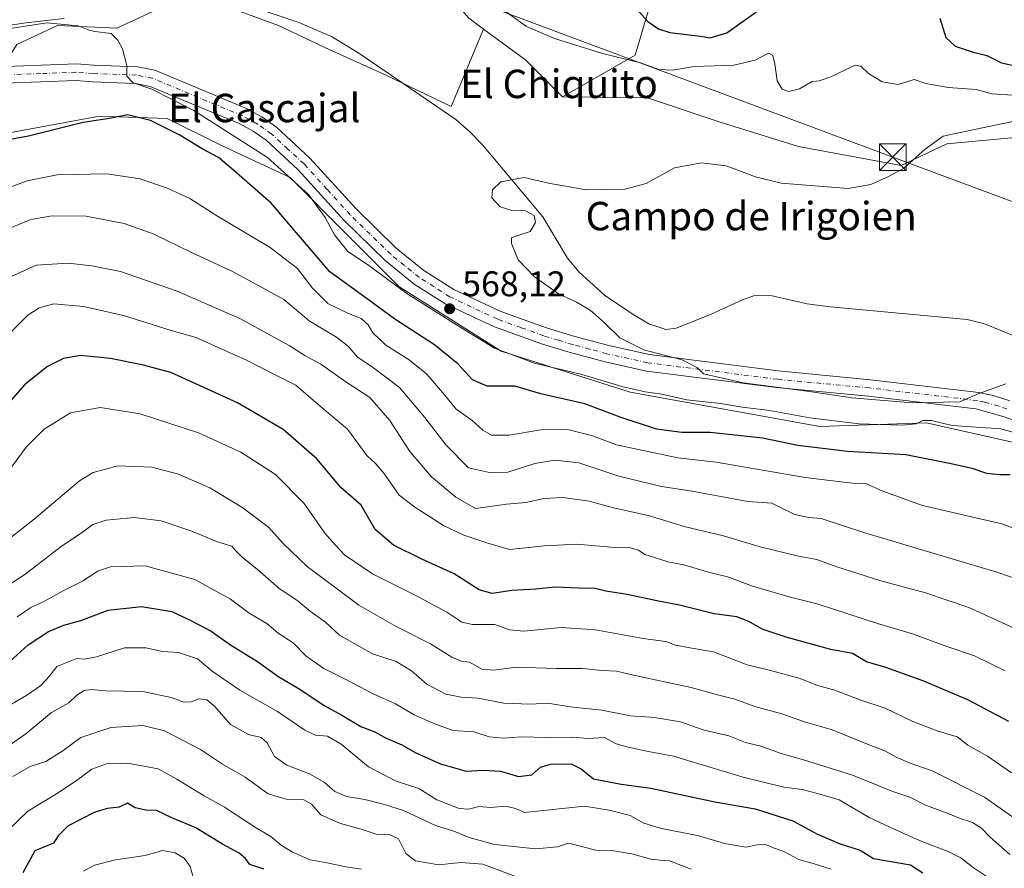
# Model space of a CAD drawing. Units: metres. Extents: x 624295 to 627749, y 4741120 to 4743496.
# Drawn here: x 625331 to 625608, y 4743106 to 4743345 of the extents above; entities that cross this region are included whole.
import ezdxf
from ezdxf.enums import TextEntityAlignment as Align

# ---------------------------------------------------------------- set-up
doc = ezdxf.new("R2010")
doc.units = ezdxf.units.M
doc.header["$MEASUREMENT"] = 0
doc.linetypes.add('DGN Style 4', pattern=[2.6384748266838614, 1.318413404963828, -0.6592067024819142, 0.001648016756204785, -0.6592067024819142])
for name, color, linetype, lineweight in [('Arbolado forestal CxS', 92, 'Continuous', 0), ('Carretera de calzada única Cxs', 7, 'Continuous', 13), ('Carretera de calzada única eje', 7, 'DGN Style 4', 0), ('Corriente natural eje oculto', 9, 'DGN Style 4', 0), ('Corriente natural lineal', 142, 'Continuous', 13), ('Cultivos herbáceos CxS', 92, 'Continuous', 0), ('Curva de nivel maestra', 30, 'Continuous', 30), ('Curva de nivel normal', 30, 'Continuous', 0), ('Huerta CxS', 92, 'Continuous', 0), ('Matorral CxS', 135, 'Continuous', 0), ('Pastizal CxS', 92, 'Continuous', 0), ('Punto de cota en terreno', 7, 'Continuous', 0), ('Rótulo de punto de cota en terreno', 7, 'Continuous', 0), ('Tendido', 6, 'Continuous', 0), ('Texto cartográfico', 7, 'Continuous', 0), ('Torre de tendido puntual', 7, 'Continuous', 0)]:
    doc.layers.add(name, color=color, linetype=linetype, lineweight=lineweight)
doc.styles.add('Style-Arial', font='txt')

# ---------------------------------------------------------------- blocks, each defined once
blk = doc.blocks.new('*U6')
at = {"layer": 'Cultivos herbáceos CxS', "color": 92, "linetype": 'Continuous', "lineweight": 0}
for points in [[(625622.4650999998, 4743223.3389, 570.188599999994), (625586.1754999999, 4743231.4703, 567.6640999999945), (625556.1957, 4743230.3957, 570.1698999999935), (625502.8513000002, 4743240.0953, 569.2161000000051), (625466.4577000003, 4743251.594699999, 569.5739999999934), (625437.7251000004, 4743269.801899999, 569.2079999999987), (625423.3595000004, 4743284.176100001, 568.6178000000073), (625407.0778999999, 4743300.467300001, 569.9977999999974), (625387.5802999996, 4743309.5725, 572.3083000000044), (625372.4785000002, 4743317.0735, 573.2458999999944), (625353.4436999997, 4743317.715700001, 573.8665000000037), (625321.8377, 4743311.9671, 574.8475999999937)], [(625330.1953999996, 4743337.922900001, 570.9018999999971), (625341.5862999996, 4743343.2379, 569.7997999999934), (625358.2922999999, 4743342.478700001, 569.3672999999981), (625369.6823000005, 4743347.794500001, 568.4839999999967), (625387.1482999995, 4743349.3123, 568.8102999999974), (625403.8539000005, 4743343.237299999, 568.1757999999973), (625418.2817000002, 4743336.403100001, 567.736699999994), (625433.4682999998, 4743329.5689, 567.1113999999943), (625452.4532000005, 4743320.455700001, 565.8080000000045), (625461.5597000001, 4743342.263499999, 568.1735999999946), (625473.4902999997, 4743333.500499999, 566.8454000000056), (625483.8059, 4743323.1503, 565.8522999999988), (625507.6608999996, 4743322.8641, 566.8849999999948), (625528.1637000004, 4743316.026699999, 566.5433000000048), (625550.1854999998, 4743309.1887, 567.1217000000033), (625579.0411, 4743303.8705, 566.0236000000004), (625591.9502999998, 4743309.9483, 565.0760000000009), (625616.2500999998, 4743312.2269, 564.0129000000015)]]:
    blk.add_polyline3d(points, dxfattribs=at)
blk = doc.blocks.new('*U7')
at = {"layer": 'Arbolado forestal CxS', "color": 92, "linetype": 'Continuous', "lineweight": 0}
blk.add_polyline3d([(625509.0107000005, 4743351.1699, 577.6407999999938), (625504.2213000003, 4743334.880100001, 571.584600000002), (625483.8059, 4743323.1503, 565.8522999999988), (625473.4902999997, 4743333.500499999, 566.8454000000056), (625461.5597000001, 4743342.263499999, 568.1735999999946), (625457.4057, 4743345.3157, 568.4688000000025)], dxfattribs=at)
blk = doc.blocks.new('*U13')
at = {"layer": 'Arbolado forestal CxS', "color": 92, "linetype": 'Continuous', "lineweight": 0}
blk.add_polyline3d([(625321.8377, 4743311.9671, 574.8475999999937), (625353.4436999997, 4743317.715700001, 573.8665000000037), (625372.4785000002, 4743317.0735, 573.2458999999944), (625387.5802999996, 4743309.5725, 572.3083000000044), (625407.0778999999, 4743300.467300001, 569.9977999999974), (625423.3595000004, 4743284.176100001, 568.6178000000073), (625437.7251000004, 4743269.801899999, 569.2079999999987), (625466.4577000003, 4743251.594699999, 569.5739999999934), (625502.8513000002, 4743240.0953, 569.2161000000051), (625556.1957, 4743230.3957, 570.1698999999935), (625586.1754999999, 4743231.4703, 567.6640999999945), (625622.4650999998, 4743223.3389, 570.188599999994)], dxfattribs=at)
blk = doc.blocks.new('5PATER')
at = {"layer": 'Huerta CxS', "linetype": 'Continuous', "lineweight": 0}
h = blk.add_hatch(color=51, dxfattribs=at)
edge = h.paths.add_edge_path()
edge.add_ellipse((0, 0), major_axis=(-0.1095731443231308, -0.1110710700762829), ratio=0.9994222409660322, start_angle=0, end_angle=360)
blk = doc.blocks.new('5TTEND')
at = {"layer": 'Corriente natural eje oculto', "color": 7, "linetype": 'Continuous', "lineweight": 0}
for p, q in [((-0.375, 0.3754), (0.375, -0.3746)), ((0.3720000000000001, 0.3784000000000001), (-0.3720000000000001, -0.3776))]:
    blk.add_line(p, q, dxfattribs=at)
at = {"layer": 'Corriente natural eje oculto', "color": 7, "linetype": 'Continuous', "lineweight": 0, "flags": 128}
blk.add_lwpolyline([(-0.375, -0.3746), (0.375, -0.3746), (0.375, 0.3754), (-0.375, 0.3754), (-0.3720000000000001, -0.3776)], dxfattribs=at)

msp = doc.modelspace()

# ---------------------------------------------------------------- linework, layer by layer
at = {"layer": 'Arbolado forestal CxS', "color": 92, "linetype": 'Continuous', "lineweight": 0, "extrusion": (0.1504859137727445, 0.05527405354275977, 0.9870657367981802), "elevation": 356867.733278628, "flags": 128}
msp.add_lwpolyline([(4236846.282988171, -2193690.34037687), (4236833.943856409, -2193698.625262383), (4236820.671669852, -2193704.819901596)], dxfattribs=at)
at = {"layer": 'Arbolado forestal CxS', "color": 92, "linetype": 'Continuous', "lineweight": 0}
for points in [[(625331.7028000001, 4743452.6227, 590.391499999998), (625336.2729000002, 4743441.1965, 588.6889999999985), (625332.9001000002, 4743411.437700001, 579.9900000000052), (625346.3090000004, 4743405.6875, 577.0011999999988), (625357.8015999999, 4743394.1885, 575.3301000000065), (625373.1250999998, 4743378.8563, 574.3812000000034), (625397.0686999997, 4743368.315300001, 572.5497999999934), (625428.6744999997, 4743365.4397, 570.2179000000033), (625445.9130999995, 4743358.731699999, 569.587400000004), (625457.4057, 4743345.3157, 568.4688000000025), (625461.5597000001, 4743342.263499999, 568.1735999999946)], [(625614.8170999996, 4743434.6533, 593.7020000000048), (625606.2537000002, 4743445.849500001, 591.7256999999954), (625594.0186999999, 4743451.862500001, 590.5252000000038), (625581.8016999997, 4743446.036699999, 590.4072000000015), (625572.2235000003, 4743436.4549, 589.8239999999934), (625556.4773000004, 4743430.496099999, 595.6312999999936), (625551.1527000006, 4743399.0825, 589.8326999999991), (625540.4247000003, 4743366.5295, 581.4472999999998), (625530.0809000004, 4743364.585700001, 584.0540000000037), (625519.5459000003, 4743368.4189, 587.3678999999975), (625509.9676999999, 4743361.711100001, 583.2692999999999), (625509.0107000005, 4743351.1699, 577.6407999999938), (625504.2213000003, 4743334.880100001, 571.584600000002), (625483.8059, 4743323.1503, 565.8522999999988)], [(625696.0286999998, 4743205.050100001, 565.5372999999963), (625684.8236999996, 4743206.554300001, 565.8674000000028), (625650.6926999995, 4743213.321699999, 569.3699000000051), (625622.4650999998, 4743223.3389, 570.188599999994), (625586.1754999999, 4743231.4703, 567.6640999999945), (625556.1957, 4743230.3957, 570.1698999999935), (625502.8513000002, 4743240.0953, 569.2161000000051), (625466.4577000003, 4743251.594699999, 569.5739999999934), (625437.7251000004, 4743269.801899999, 569.2079999999987), (625423.3595000004, 4743284.176100001, 568.6178000000073), (625407.0778999999, 4743300.467300001, 569.9977999999974), (625387.5802999996, 4743309.5725, 572.3083000000044), (625372.4785000002, 4743317.0735, 573.2458999999944), (625353.4436999997, 4743317.715700001, 573.8665000000037), (625321.8377, 4743311.9671, 574.8475999999937)]]:
    msp.add_polyline3d(points, dxfattribs=at)
at = {"layer": 'Carretera de calzada única Cxs', "color": 7, "linetype": 'Continuous', "lineweight": 13}
for points in [[(625327.0601000005, 4743331.710100001, 572.3559999999999), (625346.9600999998, 4743332.460100001, 570.6790000000037), (625351.7801000001, 4743332.0801, 570.5399999999936), (625364.1601, 4743331.630100001, 569.7621999999974), (625369.0701000001, 4743330.6601, 569.5550999999978), (625394.8300999999, 4743319.920100001, 567.9339000000036), (625399.1801000005, 4743317.520099999, 567.7765000000073), (625403.2701000003, 4743314.640100001, 567.8310000000056), (625412.6801000005, 4743305.970100001, 567.3236999999936), (625425.7001, 4743291.6501, 566.9315999999963), (625436.9801000003, 4743280.640100001, 567.3197999999975), (625444.7401000002, 4743274.3201, 567.6606999999931), (625453.2200999996, 4743268.960100001, 566.8754999999946), (625466.4200999998, 4743262.780099999, 567.652900000001), (625479.2901, 4743258.170100001, 566.671199999997), (625487.2001, 4743255.770099999, 566.3065999999963), (625496.8501000004, 4743253.190099999, 566.9094999999943), (625508.1801000005, 4743250.670100001, 569.9480999999942), (625544.5000999998, 4743246.050100001, 564.5436999999947), (625570.4301000005, 4743243.600099999, 564.866399999999), (625600.9101, 4743240.040100001, 569.3861999999936), (625604.9600999998, 4743239.1501, 569.7173999999941), (625609.6300999997, 4743237.620100001, 569.1860000000015)], [(625327.0601000005, 4743331.710100001, 572.3559999999999), (625346.9600999998, 4743332.460100001, 570.6790000000037), (625351.7801000001, 4743332.0801, 570.5399999999936), (625364.1601, 4743331.630100001, 569.7621999999974), (625369.0701000001, 4743330.6601, 569.5550999999978), (625394.8300999999, 4743319.920100001, 567.9339000000036), (625399.1801000005, 4743317.520099999, 567.7765000000073), (625403.2701000003, 4743314.640100001, 567.8310000000056), (625412.6801000005, 4743305.970100001, 567.3236999999936), (625425.7001, 4743291.6501, 566.9315999999963), (625436.9801000003, 4743280.640100001, 567.3197999999975), (625444.7401000002, 4743274.3201, 567.6606999999931), (625453.2200999996, 4743268.960100001, 566.8754999999946), (625466.4200999998, 4743262.780099999, 567.652900000001), (625479.2901, 4743258.170100001, 566.671199999997), (625487.2001, 4743255.770099999, 566.3065999999963), (625496.8501000004, 4743253.190099999, 566.9094999999943), (625508.1801000005, 4743250.670100001, 569.9480999999942), (625544.5000999998, 4743246.050100001, 564.5436999999947), (625570.4301000005, 4743243.600099999, 564.866399999999), (625600.9101, 4743240.040100001, 569.3861999999936), (625604.9600999998, 4743239.1501, 569.7173999999941), (625609.6300999997, 4743237.620100001, 569.1860000000015)], [(625614.3800999997, 4743230.920100001, 569.219299999997), (625608.1001000004, 4743233.1801, 568.9437000000034), (625600.1300999997, 4743235.4001, 572.639599999995), (625569.9301000005, 4743238.9301, 571.3913999999932), (625543.9801000003, 4743241.380100001, 567.5546000000032), (625507.3701, 4743246.040100001, 570.0837999999932), (625495.7301000003, 4743248.630100001, 571.828999999998), (625485.9101, 4743251.2601, 570.4472999999998), (625477.8201000001, 4743253.710100001, 572.479800000001), (625464.6300999997, 4743258.4301, 574.4269000000058), (625450.9600999998, 4743264.8301, 572.2912999999971), (625442.0000999998, 4743270.5001, 573.0182000000059), (625433.8501000004, 4743277.130100001, 570.5861000000004), (625422.3201000001, 4743288.390100001, 568.1067000000039), (625409.3400999998, 4743302.6601, 568.5573000000004), (625400.3201000001, 4743310.9801, 570.1361000000034), (625396.6801000005, 4743313.530099999, 569.2522999999928), (625392.7801000001, 4743315.6801, 569.357600000003), (625367.7001, 4743326.140100001, 571.2871000000014), (625363.6101000002, 4743326.950099999, 570.679999999993), (625351.5100999996, 4743327.390100001, 572.216499999995), (625346.8601000002, 4743327.7601, 571.3279999999941), (625326.8201000001, 4743327.0001, 572.6347999999998)], [(625614.3800999997, 4743230.920100001, 569.219299999997), (625608.1001000004, 4743233.1801, 568.9437000000034), (625600.1300999997, 4743235.4001, 572.639599999995), (625569.9301000005, 4743238.9301, 571.3913999999932), (625543.9801000003, 4743241.380100001, 567.5546000000032), (625507.3701, 4743246.040100001, 570.0837999999932), (625495.7301000003, 4743248.630100001, 571.828999999998), (625485.9101, 4743251.2601, 570.4472999999998), (625477.8201000001, 4743253.710100001, 572.479800000001), (625464.6300999997, 4743258.4301, 574.4269000000058), (625450.9600999998, 4743264.8301, 572.2912999999971), (625442.0000999998, 4743270.5001, 573.0182000000059), (625433.8501000004, 4743277.130100001, 570.5861000000004), (625422.3201000001, 4743288.390100001, 568.1067000000039), (625409.3400999998, 4743302.6601, 568.5573000000004), (625400.3201000001, 4743310.9801, 570.1361000000034), (625396.6801000005, 4743313.530099999, 569.2522999999928), (625392.7801000001, 4743315.6801, 569.357600000003), (625367.7001, 4743326.140100001, 571.2871000000014), (625363.6101000002, 4743326.950099999, 570.679999999993), (625351.5100999996, 4743327.390100001, 572.216499999995), (625346.8601000002, 4743327.7601, 571.3279999999941), (625326.8201000001, 4743327.0001, 572.6347999999998)]]:
    msp.add_polyline3d(points, dxfattribs=at)
at = {"layer": 'Carretera de calzada única eje', "color": 7, "linetype": 'DGN Style 4', "lineweight": 0}
msp.add_polyline3d([(625608.8651000002, 4743235.4001, 568.6058000000048), (625606.5301000001, 4743236.165100001, 568.3931000000011), (625602.5450999998, 4743237.2751, 569.6340999999958), (625600.5201000003, 4743237.720100001, 570.0017999999982), (625570.1801000005, 4743241.265100001, 567.4712000000001), (625544.2401000002, 4743243.715100001, 565.5847999999969), (625507.7751000002, 4743248.3551, 568.7222999999941), (625496.2901, 4743250.9101, 568.8283999999985), (625491.3800999997, 4743252.225099999, 568.7477999999974), (625486.5551000005, 4743253.515100001, 567.709400000007), (625482.6001000004, 4743254.715100001, 568.0216999999975), (625478.5551000005, 4743255.940099999, 569.0749000000069), (625472.1201, 4743258.245100001, 567.5344999999943), (625465.5251000002, 4743260.6051, 570.8747000000003), (625452.0900999998, 4743266.895099999, 568.5334000000003), (625447.6101000002, 4743269.7301, 569.8264000000054), (625443.3701, 4743272.4101, 569.1634000000049), (625439.2950999998, 4743275.725099999, 569.2930999999953), (625435.4151, 4743278.8851, 568.6912000000011), (625429.6501000002, 4743284.515100001, 568.5587999999989), (625424.0100999996, 4743290.020099999, 567.3782999999967), (625417.5201000003, 4743297.155099999, 567.3022000000057), (625411.0100999996, 4743304.315099999, 567.7611000000034), (625406.5000999998, 4743308.475099999, 568.1281000000017), (625401.7950999998, 4743312.8101, 568.1701999999932), (625399.7500999998, 4743314.2501, 568.3500000000058), (625397.9301000005, 4743315.5251, 568.3117000000057), (625393.8051000005, 4743317.800100001, 567.9812999999995), (625368.3850999996, 4743328.4001, 569.8151000000071), (625363.8850999996, 4743329.290100001, 570.0409000000072), (625351.6451000003, 4743329.735099999, 571.3579000000027), (625346.9101, 4743330.110099999, 571.0051999999996), (625336.9600999998, 4743329.735099999, 571.5265000000073), (625326.9401000004, 4743329.3551, 572.452900000004)], dxfattribs=at)
at = {"layer": 'Corriente natural lineal', "color": 142, "linetype": 'Continuous', "lineweight": 13}
for points in [[(625397.0500999996, 4743348.300100001, 568.290599999993), (625409.5500999996, 4743344.0701, 568.292300000001), (625418.7301000003, 4743340.170100001, 567.8274999999994), (625426.4401000004, 4743335.4801, 567.3537999999971), (625453.7001, 4743316.8101, 565.579899999997), (625457.5000999998, 4743313.5701, 565.4784999999974), (625461.2301000003, 4743309.700099999, 565.3457000000053), (625478.2301000003, 4743289.460100001, 564.7275999999983), (625485.1700999998, 4743277.780099999, 564.2719999999972), (625488.3601000002, 4743273.950099999, 564.2641000000004), (625495.6201, 4743267.4101, 564.1068999999989), (625503.4200999998, 4743262.1601, 563.6597000000038), (625508.1101000002, 4743259.360099999, 563.3631000000023), (625512.8300999999, 4743257.7601, 562.8715999999986), (625515.7600999996, 4743258.0801, 562.7673000000068), (625525.4600999998, 4743261.950099999, 562.7449000000051), (625534.5701000001, 4743266.210100001, 562.6518000000069), (625537.8800999997, 4743267.3201, 562.5868000000046), (625542.8000999996, 4743267.1801, 562.5915999999997), (625552.6401000004, 4743264.960100001, 562.258600000001), (625559.1300999997, 4743264.0801, 562.1156999999948), (625597.6201, 4743260.5601, 560.678700000004), (625602.5000999998, 4743259.350099999, 560.547900000005), (625611.7801000001, 4743255.5801, 560.4398999999976)], [(625322.1300999997, 4743342.4001, 570.2906999999977), (625332.7200999996, 4743344.0001, 569.7936000000045), (625343.5201000003, 4743345.200099999, 569.4897000000057)]]:
    msp.add_polyline3d(points, dxfattribs=at)
at = {"layer": 'Cultivos herbáceos CxS', "color": 92, "linetype": 'Continuous', "lineweight": 0, "extrusion": (0.1504859137727445, 0.05527405354275977, 0.9870657367981802), "elevation": 356867.733278628, "flags": 128}
msp.add_lwpolyline([(4236846.282988171, -2193690.34037687), (4236833.943856409, -2193698.625262383), (4236820.671669852, -2193704.819901596)], dxfattribs=at)
at = {"layer": 'Cultivos herbáceos CxS', "color": 92, "linetype": 'Continuous', "lineweight": 0}
for points in [[(625461.5597000001, 4743342.263499999, 568.1735999999946), (625452.4532000005, 4743320.455700001, 565.8080000000045), (625433.4682999998, 4743329.5689, 567.1113999999943), (625418.2817000002, 4743336.403100001, 567.736699999994), (625403.8539000005, 4743343.237299999, 568.1757999999973), (625387.1482999995, 4743349.3123, 568.8102999999974), (625369.6823000005, 4743347.794500001, 568.4839999999967), (625358.2922999999, 4743342.478700001, 569.3672999999981), (625341.5862999996, 4743343.2379, 569.7997999999934), (625330.1953999996, 4743337.922900001, 570.9018999999971), (625322.6010999996, 4743325.7731, 572.9973999999929), (625321.8377, 4743311.9671, 574.8475999999937)], [(625483.8059, 4743323.1503, 565.8522999999988), (625507.6608999996, 4743322.8641, 566.8849999999948), (625528.1637000004, 4743316.026699999, 566.5433000000048), (625550.1854999998, 4743309.1887, 567.1217000000033), (625579.0411, 4743303.8705, 566.0236000000004), (625591.9502999998, 4743309.9483, 565.0760000000009), (625616.2500999998, 4743312.2269, 564.0129000000015), (625641.3097000001, 4743303.869700001, 562.8904999999941), (625676.9994999999, 4743291.714299999, 560.9609999999957), (625709.6523000002, 4743274.999700001, 557.4618999999948), (625725.4599000001, 4743259.174500001, 556.1561999999976), (625752.2779000001, 4743252.4661, 554.107600000003)], [(625696.0286999998, 4743205.050100001, 565.5372999999963), (625684.8236999996, 4743206.554300001, 565.8674000000028), (625650.6926999995, 4743213.321699999, 569.3699000000051), (625622.4650999998, 4743223.3389, 570.188599999994), (625586.1754999999, 4743231.4703, 567.6640999999945), (625556.1957, 4743230.3957, 570.1698999999935), (625502.8513000002, 4743240.0953, 569.2161000000051), (625466.4577000003, 4743251.594699999, 569.5739999999934), (625437.7251000004, 4743269.801899999, 569.2079999999987), (625423.3595000004, 4743284.176100001, 568.6178000000073), (625407.0778999999, 4743300.467300001, 569.9977999999974), (625387.5802999996, 4743309.5725, 572.3083000000044), (625372.4785000002, 4743317.0735, 573.2458999999944), (625353.4436999997, 4743317.715700001, 573.8665000000037), (625321.8377, 4743311.9671, 574.8475999999937)]]:
    msp.add_polyline3d(points, dxfattribs=at)
at = {"layer": 'Curva de nivel maestra', "color": 30, "linetype": 'Continuous', "lineweight": 30, "flags": 128}
for points, elevation in [([(625505.2599999999, 4743347.190099999), (625507.8300000001, 4743344.350099999), (625510.7599999999, 4743342.290100001), (625513.9699999997, 4743341.3201), (625522.5800000001, 4743340.270099999), (625525.3200000003, 4743339.8101), (625530.0499999998, 4743341.210100001), (625538.8799999999, 4743347.5101)], 575), ([(625589.9299999997, 4743345.3201), (625591.6200000001, 4743339.9001), (625594.29, 4743337.4301), (625599.0300000003, 4743335.890100001), (625603.2100000001, 4743334.8101), (625607.3099999997, 4743332.720100001), (625614.2100000001, 4743331.280099999)], 575), ([(625609.7699999996, 4743216.790100001), (625606.7999999998, 4743216.800100001), (625603.2400000002, 4743217.1601), (625599.0499999998, 4743218.620100001), (625592.6699999999, 4743220.0001), (625580.3700000001, 4743222.420100001), (625563.9600000001, 4743223.420100001), (625550.0099999999, 4743225.110099999), (625540.0899999999, 4743227.170100001), (625525.3600000005, 4743228.7501), (625517.3899999997, 4743228.780099999), (625510.25, 4743229.710100001), (625500.0300000003, 4743233.090100001), (625490.0700000003, 4743236.8101), (625477.6699999999, 4743239.600099999), (625470.3799999999, 4743241.7401), (625462.5199999996, 4743241.790100001), (625458.3899999997, 4743243.5701), (625454.2800000003, 4743248.0701), (625447.7599999999, 4743253.450099999), (625436.5599999997, 4743260.610099999), (625428.8200000003, 4743266.390100001), (625418.29, 4743273.9801), (625401.79, 4743293.3101), (625391.2699999996, 4743302.5001), (625386.9100000003, 4743306.100099999), (625382.3399999999, 4743308.5801), (625376.0199999996, 4743312.390100001), (625367.7800000003, 4743316.520099999), (625361.3700000001, 4743318.0801), (625356.8099999997, 4743317.170100001), (625348.8700000001, 4743315.960100001), (625333.5, 4743312.130100001), (625325.2000000002, 4743310.620100001)], 575), ([(625609.3700000001, 4743147.390100001), (625597.8099999997, 4743153.4901), (625585.4299999997, 4743158.770099999), (625574.7599999999, 4743162.5801), (625569.3399999999, 4743164.2501), (625565.3799999999, 4743166.520099999), (625559.3099999997, 4743167.710100001), (625547.0099999999, 4743171.030099999), (625539.9699999997, 4743173.4101), (625536.2400000002, 4743175.600099999), (625532.8200000003, 4743176.840100001), (625526.4500000002, 4743177.7601), (625516.6600000003, 4743180.1601), (625510.2800000003, 4743181.3301), (625501.9500000002, 4743183.140100001), (625495.9600000001, 4743184.0801), (625492.9199999999, 4743184.840100001), (625488.4800000006, 4743184.960100001), (625481.8200000003, 4743185.2601), (625476.2300000006, 4743184.610099999), (625469.5199999996, 4743184.2401), (625463.9600000001, 4743183.460100001), (625460.3300000001, 4743184.5101), (625453.25, 4743188.9301), (625444.1900000004, 4743193.0701), (625436.1699999999, 4743197.0801), (625431.0700000003, 4743201.4301), (625427.0899999999, 4743208.3201), (625421.3399999999, 4743213.290100001), (625414.6200000001, 4743221.350099999), (625405.1799999997, 4743229.610099999), (625392.2599999999, 4743237.110099999), (625373.5499999998, 4743245.590100001), (625365.8600000005, 4743247.640100001), (625356.5300000003, 4743249.520099999), (625348.0999999996, 4743250.360099999), (625343.29, 4743249.590100001), (625338.8600000005, 4743247.350099999), (625332.3200000003, 4743242.120100001), (625324.8300000001, 4743233.6501)], 600), ([(625328.2300000006, 4743164.280099999), (625333.4199999999, 4743169.020099999), (625339.0700000003, 4743172.770099999), (625343.3799999999, 4743174.550100001), (625348.1900000004, 4743175.8301), (625355.9000000004, 4743178.790100001), (625365.2599999999, 4743179.7601), (625373.7699999996, 4743178.3301), (625378.9299999997, 4743175.950099999), (625384.8499999996, 4743172.880100001), (625390.3399999999, 4743169.030099999), (625397.9100000003, 4743164.270099999), (625403.9500000002, 4743159.970100001), (625409.8099999997, 4743156.530099999), (625416.6399999997, 4743151.920100001), (625421.6200000001, 4743149.2401), (625426.9600000001, 4743146.020099999), (625430.9600000001, 4743144.5101), (625433.9400000004, 4743142.840100001), (625438.54, 4743140.880100001), (625442.3099999997, 4743138.670100001), (625449.4699999997, 4743135.4901), (625456.6399999997, 4743133.4901), (625461.4299999997, 4743133.7601), (625466.2999999998, 4743133.4801), (625471.4199999999, 4743131.940099999), (625475.1100000005, 4743132.4001), (625477.5999999996, 4743134.5701), (625480.3700000001, 4743135.450099999), (625486.2199999997, 4743135.470100001), (625488.9800000006, 4743134.120100001), (625492.5199999996, 4743131.3101), (625500.2800000003, 4743129.8201), (625508.6200000001, 4743128.6801), (625526.6200000001, 4743124.780099999), (625538.0300000003, 4743122.840100001), (625548.5700000003, 4743119.440099999), (625555.3200000003, 4743115.770099999), (625561.6500000004, 4743113.0601), (625567.5700000003, 4743111.2501), (625571.29, 4743108.880100001), (625581.7000000002, 4743107.0601), (625585.1500000004, 4743104.840100001)], 624.9999999999999), ([(625399.7400000002, 4743105.870100001), (625395.7999999998, 4743107.210100001), (625394.5199999996, 4743108.840100001), (625392.7400000002, 4743110.380100001), (625388.04, 4743112.940099999), (625380.5800000001, 4743117.4901), (625373.8099999997, 4743120.350099999), (625369.5, 4743122.340100001), (625366.4600000001, 4743122.440099999), (625363.5, 4743123.090100001), (625361.29, 4743124.4101), (625358.9600000001, 4743123.360099999), (625355.6200000001, 4743122.950099999), (625351.9600000001, 4743121.770099999), (625344.6600000003, 4743118.090100001), (625341.7999999998, 4743115.2401), (625340.4699999997, 4743113.1501), (625335.29, 4743111.0601), (625331.9000000004, 4743104.860099999)], 650)]:
    msp.add_lwpolyline(points, dxfattribs=dict(at, elevation=elevation))
at = {"layer": 'Curva de nivel normal', "color": 30, "linetype": 'Continuous', "lineweight": 0, "flags": 128}
for points, elevation in [([(625467.8899999997, 4743347.1501), (625473.6200000001, 4743343.0001), (625481.5599999997, 4743339.5601), (625494.7400000002, 4743335.4801), (625505.75, 4743332.780099999), (625510.8700000001, 4743330.9001), (625514.8499999996, 4743330.710100001), (625520.8600000005, 4743331.700099999), (625531.9600000001, 4743332.140100001), (625537.9699999997, 4743333.550100001), (625541.7599999999, 4743335.450099999), (625543.0099999999, 4743334.800100001), (625543.5, 4743332.4801), (625544.2000000002, 4743327.6801), (625545.5599999997, 4743325.360099999), (625547.5, 4743324.6501), (625550.5, 4743325.420100001), (625554, 4743327.520099999), (625556.0199999996, 4743327.700099999), (625559.29, 4743328.790100001), (625566.1600000003, 4743332.0601), (625567.7599999999, 4743331.8201), (625569.9199999999, 4743329.7401), (625573.7000000002, 4743327.390100001), (625578.2800000003, 4743326.640100001), (625582.7800000003, 4743328.110099999), (625586.0599999997, 4743326.9801), (625592.3600000005, 4743325.800100001), (625600.2100000001, 4743325.300100001), (625604.5599999997, 4743324.040100001), (625610.54, 4743323.6801)], 570), ([(625621.9600000001, 4743225.670100001), (625607.1500000004, 4743229.790100001), (625593.4100000003, 4743230.700099999), (625587.6699999999, 4743232.1601), (625585.2199999997, 4743232.1501), (625583.29, 4743231.1501), (625579.2800000003, 4743230.800100001), (625567.1900000004, 4743231.170100001), (625553.4100000003, 4743232.8201), (625542.0199999996, 4743234.9101), (625534.4199999999, 4743235.840100001), (625528.2000000002, 4743236.940099999), (625518.7800000003, 4743237.960100001), (625511.75, 4743239.5101), (625507, 4743240.140100001), (625500.5099999999, 4743241.700099999), (625489.1799999997, 4743245.050100001), (625475.8499999996, 4743248.280099999), (625464.6299999999, 4743252.5001), (625453.8899999997, 4743259.040100001), (625439.9400000004, 4743267.840100001), (625428.8399999999, 4743275.9901), (625423.3700000001, 4743279.6501), (625419.6299999999, 4743284.350099999), (625416.9400000004, 4743289.220100001), (625412.3099999997, 4743295.6801), (625400.75, 4743306.1601), (625379.9900000002, 4743319.390100001), (625368.1399999997, 4743325.380100001), (625362.9500000002, 4743327.1501), (625361.1799999997, 4743329.040100001), (625361.1900000004, 4743331.970100001), (625359.9199999999, 4743336.7401), (625358.5999999996, 4743339.140100001), (625356.7800000003, 4743341.030099999), (625352.1799999997, 4743341.620100001), (625350.2400000002, 4743342.0701), (625347.4400000004, 4743343.170100001), (625338.6200000001, 4743344.040100001), (625333.1900000004, 4743343.210100001), (625328.8899999997, 4743342.540100001)], 570), ([(625608.5199999996, 4743242.440099999), (625600.7599999999, 4743239.5801), (625595.6399999997, 4743237.3301), (625582.2000000002, 4743237.0601), (625565.2400000002, 4743238.540100001), (625552.6200000001, 4743240.380100001), (625534.6200000001, 4743242.7401), (625527.2100000001, 4743244.380100001), (625523.4299999997, 4743245.2501), (625521.75, 4743246.9801), (625517.4299999997, 4743249.1601), (625506.6799999997, 4743252.040100001), (625499.8600000005, 4743255.350099999), (625495.4000000004, 4743259.800100001), (625491.5999999996, 4743263.1501), (625487.7300000006, 4743265.440099999), (625482.5999999996, 4743267.7501), (625475.7699999996, 4743272.6501), (625471.3200000003, 4743277.280099999), (625469.4199999999, 4743281.9301), (625469.4199999999, 4743283.5001), (625470.9600000001, 4743284.0801), (625474.6299999999, 4743285.3201), (625476.1299999999, 4743287.8201), (625475.7599999999, 4743289.780099999), (625473.3799999999, 4743291.0701), (625469.5, 4743291.190099999), (625466.1799999997, 4743292.200099999), (625463.8700000001, 4743294.780099999), (625464.0499999998, 4743297.050100001), (625466.4000000004, 4743299.300100001), (625472.9400000004, 4743300.520099999), (625479.8700000001, 4743298.9301), (625490.4699999997, 4743297.0101), (625501.3099999997, 4743297.1801), (625507.29, 4743298.850099999), (625515.2599999999, 4743303.2401), (625522.8700000001, 4743304.5801), (625529.8200000003, 4743303.7301), (625538.0999999996, 4743300.6801), (625545.3099999997, 4743298.9101), (625564.1900000004, 4743297.370100001), (625570.54, 4743298.520099999), (625575.1900000004, 4743300.630100001), (625579.7699999996, 4743303.050100001), (625585.8200000003, 4743308.460100001), (625590.9199999999, 4743312.120100001), (625597.9100000003, 4743313.640100001), (625612.29, 4743316.590100001)], 565), ([(625623.8899999997, 4743196.840100001), (625607.3899999997, 4743203.0801), (625585.1299999999, 4743208.2401), (625573.9000000004, 4743212.2601), (625569.3700000001, 4743214.2601), (625565.3099999997, 4743214.5001), (625552.0999999996, 4743216.120100001), (625527.04, 4743220.4101), (625516.2100000001, 4743221.6501), (625498.9199999999, 4743225.290100001), (625492.1799999997, 4743227.790100001), (625485.2599999999, 4743229.620100001), (625477.6299999999, 4743229.4801), (625468.7800000003, 4743227.950099999), (625463.75, 4743228.0001), (625461.3399999999, 4743229.360099999), (625458.2400000002, 4743232.2401), (625453.8300000001, 4743235.2601), (625450.54, 4743239.380100001), (625445.5999999996, 4743245.130100001), (625440.6200000001, 4743249.170100001), (625434.0700000003, 4743253.350099999), (625430.4199999999, 4743256.7401), (625429.0499999998, 4743258.9901), (625427.1299999999, 4743260.8201), (625423.4900000002, 4743262.1801), (625417.7400000002, 4743265.0801), (625413.4000000004, 4743269.3301), (625409.2000000002, 4743274.860099999), (625401.4800000006, 4743280.840100001), (625386.1699999999, 4743289.860099999), (625378.8600000005, 4743294.620100001), (625372.8200000003, 4743297.440099999), (625364.8799999999, 4743300.120100001), (625355.5199999996, 4743301.530099999), (625341.4900000002, 4743301.2601), (625333.0999999996, 4743299.520099999), (625312.9400000004, 4743292.020099999)], 580), ([(625613.9900000002, 4743186.7401), (625605.9800000006, 4743189.4001), (625568.8700000001, 4743200.4901), (625556.5899999999, 4743204.530099999), (625553.1299999999, 4743204.8201), (625549.1200000001, 4743205.630100001), (625544.9400000004, 4743207.720100001), (625542.6900000004, 4743208.860099999), (625535.9000000004, 4743209.300100001), (625520.2400000002, 4743212.2601), (625511.6299999999, 4743213.530099999), (625499.6200000001, 4743216.460100001), (625488.3200000003, 4743220.1801), (625481.6500000004, 4743221.0001), (625476.0199999996, 4743220.040100001), (625468.3499999996, 4743217.540100001), (625463.1799999997, 4743217.470100001), (625457.29, 4743218.8201), (625450.9199999999, 4743225.3101), (625445.0599999997, 4743232.920100001), (625437.8799999999, 4743241.4001), (625430.2100000001, 4743247.2501), (625426.0999999996, 4743249.960100001), (625423.5599999997, 4743252.920100001), (625420.1699999999, 4743255.530099999), (625412.4699999997, 4743260.1801), (625405.3600000005, 4743266.1501), (625399.0700000003, 4743269.630100001), (625390.6600000003, 4743274.090100001), (625379.3499999996, 4743279.4001), (625368.5199999996, 4743284.6801), (625360.3499999996, 4743287.590100001), (625349.6200000001, 4743289.640100001), (625340.1699999999, 4743289.720100001), (625334.1500000004, 4743288.640100001), (625327.7599999999, 4743286.090100001)], 585), ([(625326.9600000001, 4743271.890100001), (625335.6200000001, 4743275.780099999), (625344.6200000001, 4743276.4301), (625351.2999999998, 4743275.620100001), (625359.3499999996, 4743274.0801), (625375.2999999998, 4743268.4901), (625392.9600000001, 4743260.800100001), (625406.8600000005, 4743253.1801), (625411.2199999997, 4743250.360099999), (625415.7800000003, 4743247.9801), (625422.7599999999, 4743242.9901), (625429.54, 4743238.550100001), (625435.2100000001, 4743232.140100001), (625440.7999999998, 4743223.370100001), (625446.8700000001, 4743216.300100001), (625453.7599999999, 4743210.520099999), (625459.29, 4743207.4001), (625467.9600000001, 4743208.590100001), (625473.5199999996, 4743209.0701), (625478.4800000006, 4743210.130100001), (625483.7599999999, 4743210.450099999), (625491.2599999999, 4743209.380100001), (625498.1600000003, 4743207.5701), (625507.9199999999, 4743205.370100001), (625518.3600000005, 4743202.200099999), (625529.04, 4743199.670100001), (625539.4100000003, 4743196.5801), (625550.2000000002, 4743193.940099999), (625555.3700000001, 4743192.9901), (625560.9600000001, 4743190.950099999), (625573.3399999999, 4743187.0101), (625585.9100000003, 4743183.5801), (625598.1299999999, 4743179.4801), (625613.9699999997, 4743172.3201)], 590), ([(625608.3399999999, 4743161.700099999), (625599.7199999997, 4743165.890100001), (625592.2199999997, 4743168.460100001), (625582.29, 4743172.0701), (625572.4199999999, 4743174.9801), (625555.4900000002, 4743180.4901), (625547.5300000003, 4743182.530099999), (625537.2699999996, 4743185.460100001), (625530.6200000001, 4743188.0001), (625524.8499999996, 4743189.460100001), (625517.9600000001, 4743191.520099999), (625513.4000000004, 4743192.380100001), (625509.9600000001, 4743193.520099999), (625506.9400000004, 4743194.420100001), (625505.1799999997, 4743195.600099999), (625502.8099999997, 4743196.300100001), (625497.3799999999, 4743196.440099999), (625487.8300000001, 4743197.3201), (625478.7000000002, 4743196.840100001), (625468.8099999997, 4743195.840100001), (625463, 4743197.520099999), (625456.04, 4743199.840100001), (625450.2400000002, 4743202.540100001), (625442.2300000006, 4743207.700099999), (625437.7699999996, 4743211.130100001), (625433.4600000001, 4743217.3301), (625431.1900000004, 4743219.940099999), (625428.7000000002, 4743222.3101), (625423.2100000001, 4743229.710100001), (625414.3700000001, 4743237.210100001), (625408.6799999997, 4743242.090100001), (625402.9299999997, 4743244.970100001), (625394.7800000003, 4743249.100099999), (625385, 4743253.460100001), (625380.6200000001, 4743255.450099999), (625373.6200000001, 4743257.4801), (625360.1900000004, 4743261.640100001), (625348.9400000004, 4743264.1601), (625340.5899999999, 4743264.9901), (625336.4900000002, 4743263.8101), (625333.29, 4743261.790100001), (625326.54, 4743255.020099999)], 595), ([(625327.6600000003, 4743217.620100001), (625332.8399999999, 4743224.590100001), (625337.8799999999, 4743229.6601), (625345.29, 4743234.300100001), (625353.6200000001, 4743235.790100001), (625364.8799999999, 4743233.9801), (625381.2999999998, 4743228.6801), (625393.2100000001, 4743223.190099999), (625402.9800000006, 4743216.9301), (625411.0599999997, 4743208.720100001), (625416.8399999999, 4743200.380100001), (625419.8399999999, 4743197.0001), (625422.4199999999, 4743194.3101), (625430.2599999999, 4743188.940099999), (625442.3099999997, 4743183.0001), (625451.2300000006, 4743178.1601), (625455.4600000001, 4743175.380100001), (625458.4199999999, 4743174.7401), (625464.7400000002, 4743174.700099999), (625468.8300000001, 4743173.1801), (625472.8600000005, 4743172.880100001), (625483.3600000005, 4743173.840100001), (625493.04, 4743173.210100001), (625506.4900000002, 4743170.8201), (625512.8200000003, 4743169.920100001), (625515.54, 4743168.920100001), (625519.5999999996, 4743168.1501), (625526.2199999997, 4743167.0701), (625535.7000000002, 4743163.4001), (625542.2999999998, 4743161.7301), (625550.6299999999, 4743159.5001), (625555.54, 4743157.5701), (625560.1500000004, 4743156.370100001), (625567.6900000004, 4743153.460100001), (625574.5700000003, 4743151.210100001), (625582.4000000004, 4743147.4001), (625589.25, 4743144.8201), (625594.8099999997, 4743143.110099999), (625597.8700000001, 4743140.720100001), (625603.3399999999, 4743137.6601), (625610.1200000001, 4743132.960100001)], 605), ([(625325.8499999996, 4743197.1601), (625335.0700000003, 4743204.360099999), (625347.8399999999, 4743215.1601), (625351.6600000003, 4743217.450099999), (625358.5800000001, 4743219.4001), (625368.1399999997, 4743219.020099999), (625375.7199999997, 4743217.050100001), (625384.5, 4743213.130100001), (625393.5300000003, 4743207.7301), (625401.0599999997, 4743202.090100001), (625405.1900000004, 4743197.520099999), (625411.9100000003, 4743191.050100001), (625426.4800000006, 4743180.170100001), (625436.9199999999, 4743174.120100001), (625446.6200000001, 4743169.2401), (625452.6200000001, 4743165.4901), (625455.29, 4743164.440099999), (625457.6200000001, 4743164.120100001), (625461.0499999998, 4743162.140100001), (625464.3700000001, 4743161.8301), (625470.8099999997, 4743162.700099999), (625481.9800000006, 4743162.380100001), (625489.29, 4743162.370100001), (625494.9600000001, 4743161.7401), (625498.9600000001, 4743161.5601), (625504.5499999998, 4743160.270099999), (625520, 4743156.960100001), (625527.3899999997, 4743154.950099999), (625532.3099999997, 4743153.720100001), (625537.9199999999, 4743151.610099999), (625545.4800000006, 4743149.590100001), (625551.9000000004, 4743147.340100001), (625559.6600000003, 4743145.040100001), (625568.6399999997, 4743141.390100001), (625574.6699999999, 4743139.100099999), (625577.7100000001, 4743137.4101), (625581.5800000001, 4743135.690099999), (625587.7999999998, 4743133.5001), (625602.5, 4743126.170100001), (625612.9800000006, 4743118.780099999)], 610), ([(625609.7100000001, 4743109.9801), (625604.1799999997, 4743114.850099999), (625601.6699999999, 4743117.360099999), (625599.1399999997, 4743119.0001), (625595.6500000004, 4743120.0801), (625592.29, 4743121.5601), (625585.9600000001, 4743123.840100001), (625581.5599999997, 4743126.090100001), (625576.7300000006, 4743127.6801), (625565.4100000003, 4743132.280099999), (625551.6200000001, 4743136.6801), (625545.29, 4743138.380100001), (625539.6200000001, 4743140.460100001), (625535.29, 4743141.540100001), (625530.6200000001, 4743143.360099999), (625523.6200000001, 4743144.940099999), (625516.9600000001, 4743147.290100001), (625509.6200000001, 4743148.550100001), (625502.9400000004, 4743149.0601), (625494.8799999999, 4743150.600099999), (625485.9400000004, 4743151.5801), (625479.6200000001, 4743152.540100001), (625474.6200000001, 4743152.290100001), (625467.29, 4743152.5601), (625459.9600000001, 4743153.960100001), (625455.29, 4743154.2401), (625450.9600000001, 4743155.100099999), (625445.6200000001, 4743157.880100001), (625441.29, 4743161.640100001), (625436.9600000001, 4743164.3301), (625430.29, 4743166.460100001), (625421.0199999996, 4743171.6801), (625417.0899999999, 4743175.3301), (625412.8799999999, 4743178.380100001), (625409.0300000003, 4743181.590100001), (625404.04, 4743184.870100001), (625397.8099999997, 4743190.300100001), (625393.7000000002, 4743193.540100001), (625391.9100000003, 4743195.390100001), (625390.7000000002, 4743196.800100001), (625386.6200000001, 4743198.0001), (625379.1500000004, 4743201.040100001), (625370.7800000003, 4743203.840100001), (625363.1799999997, 4743204.860099999), (625355.3700000001, 4743204.040100001), (625351.5499999998, 4743202.8101), (625348.6399999997, 4743200.710100001), (625342.6600000003, 4743196.620100001), (625332.4199999999, 4743188.8201), (625319.3200000003, 4743180.380100001)], 615), ([(625603.5800000001, 4743103.530099999), (625599.3600000005, 4743106.340100001), (625595.8799999999, 4743109.050100001), (625592.3600000005, 4743110.880100001), (625584.8600000005, 4743113.700099999), (625575.9000000004, 4743117.710100001), (625570.1200000001, 4743120.390100001), (625561.6399999997, 4743125.4001), (625555.5199999996, 4743127.130100001), (625551.2300000006, 4743128.2501), (625546.0800000001, 4743128.9801), (625534.5800000001, 4743131.800100001), (625515, 4743137.630100001), (625506.9699999997, 4743139.1801), (625501.9000000004, 4743140.3101), (625498.8499999996, 4743141.140100001), (625495.5700000003, 4743142.920100001), (625490.9400000004, 4743142.670100001), (625486.5099999999, 4743142.970100001), (625479.3600000005, 4743142.9001), (625472.1500000004, 4743143.130100001), (625467.04, 4743142.7301), (625463.1200000001, 4743143.140100001), (625458.8399999999, 4743144.540100001), (625452.8600000005, 4743144.880100001), (625447.3899999997, 4743146.9901), (625441.9699999997, 4743149.280099999), (625436.75, 4743152.350099999), (625430.4800000006, 4743155.1601), (625422.6100000005, 4743159.300100001), (625416.5499999998, 4743162.360099999), (625411.6500000004, 4743165.800100001), (625407.9199999999, 4743169.600099999), (625403.7699999996, 4743172.280099999), (625400.5899999999, 4743174.960100001), (625395.6200000001, 4743177.920100001), (625390.29, 4743181.8301), (625380.29, 4743187.360099999), (625366.2800000003, 4743191.2401), (625356.5599999997, 4743190.9801), (625352.9100000003, 4743189.6801), (625348.8399999999, 4743186.960100001), (625343.2599999999, 4743184.1801), (625337.7599999999, 4743181.1601), (625334.1600000003, 4743179.5001), (625330.3200000003, 4743176.9001)], 620), ([(625327.0700000003, 4743151.390100001), (625332.9600000001, 4743154.790100001), (625336.9600000001, 4743157.5601), (625339.29, 4743160.040100001), (625341.4299999997, 4743162.890100001), (625347.0700000003, 4743165.190099999), (625349.2000000002, 4743164.9901), (625352.5999999996, 4743165.5801), (625360.5199999996, 4743168.110099999), (625366.5199999996, 4743168.170100001), (625371.2000000002, 4743167.140100001), (625375.7100000001, 4743166.800100001), (625380.9900000002, 4743165.040100001), (625385.1399999997, 4743161.5801), (625392.9299999997, 4743156.280099999), (625403.54, 4743150.2301), (625411.2800000003, 4743144.970100001), (625414.2400000002, 4743143.600099999), (625417.6100000005, 4743143.300100001), (625421.4900000002, 4743141.0001), (625429.1500000004, 4743134.6601), (625436.9699999997, 4743130.670100001), (625443.29, 4743128.530099999), (625448.4400000004, 4743125.350099999), (625454.7199999997, 4743122.9001), (625457.3799999999, 4743122.780099999), (625460.2100000001, 4743123.4801), (625463.5999999996, 4743123.2501), (625467.8600000005, 4743123.630100001), (625470.5199999996, 4743122.920100001), (625473.0800000001, 4743121.790100001), (625489.9299999997, 4743123.620100001), (625496.9199999999, 4743122.460100001), (625502.7800000003, 4743120.9301), (625506.6600000003, 4743118.8201), (625511.2699999996, 4743117.380100001), (625522.1600000003, 4743115.280099999), (625529.3899999997, 4743113.0801), (625535.3799999999, 4743112.0801), (625539.0499999998, 4743112.8101), (625541.2300000006, 4743112.720100001), (625543.3200000003, 4743111.800100001), (625546.0199999996, 4743110.8201), (625550.2599999999, 4743108.620100001), (625554.3099999997, 4743107.440099999), (625559.3700000001, 4743105.8301)], 630), ([(625326.25, 4743139.470100001), (625332.6900000004, 4743143.9801), (625339.9199999999, 4743149.9101), (625344.7800000003, 4743152.700099999), (625347.0899999999, 4743154.800100001), (625349.1799999997, 4743156.1601), (625351.0599999997, 4743156.450099999), (625355.1100000005, 4743156.0601), (625365.6799999997, 4743155.850099999), (625373.5999999996, 4743154.220100001), (625377.1500000004, 4743152.850099999), (625379.29, 4743152.9901), (625381.3899999997, 4743153.8201), (625383.7000000002, 4743153.5101), (625385.8799999999, 4743151.640100001), (625390.3300000001, 4743146.620100001), (625395.4000000004, 4743143.7301), (625398.9699999997, 4743142.9001), (625400.6100000005, 4743141.390100001), (625402.7100000001, 4743137.5601), (625406.1799999997, 4743135.1601), (625412.54, 4743132.7301), (625416.6900000004, 4743130.3201), (625419.7100000001, 4743127.7401), (625422.9900000002, 4743126.340100001), (625428.1500000004, 4743125.5101), (625433.7000000002, 4743124.0601), (625439.0199999996, 4743122.4001), (625448, 4743118.130100001), (625453.1600000003, 4743116.540100001), (625457.4600000001, 4743114.780099999), (625464.6200000001, 4743112.8301), (625476.2699999996, 4743111.590100001), (625482.3700000001, 4743112.130100001), (625485.4699999997, 4743113.1601), (625493.1799999997, 4743111.2601), (625497.5999999996, 4743111.110099999), (625503.29, 4743110.200099999), (625508.6200000001, 4743108.6501), (625511.2800000003, 4743108.360099999), (625513.9199999999, 4743108.2401), (625519.9500000002, 4743105.9001)], 635), ([(625329.0999999996, 4743131.9901), (625333.9800000006, 4743134.7501), (625338.3200000003, 4743136.210100001), (625343.0999999996, 4743139.130100001), (625348.1600000003, 4743142.890100001), (625356.6600000003, 4743145.700099999), (625365.6100000005, 4743146.300100001), (625371.75, 4743144.770099999), (625381.8600000005, 4743139.550100001), (625388.0899999999, 4743135.450099999), (625394.4800000006, 4743131.720100001), (625400.9000000004, 4743127.100099999), (625406.0099999999, 4743125.5801), (625410.9800000006, 4743125.340100001), (625413.1100000005, 4743124.170100001), (625415.75, 4743121.1801), (625421.29, 4743118.710100001), (625427.0999999996, 4743117.110099999), (625431.3300000001, 4743115.7301), (625435.0199999996, 4743115.6601), (625437.6200000001, 4743114.450099999), (625439.6799999997, 4743110.2601), (625442.3700000001, 4743108.1801), (625448.9600000001, 4743107.0701), (625455.1600000003, 4743107.7601), (625461.3499999996, 4743107.290100001), (625475.29, 4743101.9801)], 640.0000000000001), ([(625313.6100000005, 4743103.2301), (625333.29, 4743122.220100001), (625341.79, 4743127.3201), (625346.9600000001, 4743130.8101), (625351.29, 4743134.0001), (625355.4600000001, 4743135.540100001), (625361.3099999997, 4743135.670100001), (625369.9199999999, 4743134.140100001), (625375.25, 4743131.1601), (625382.9100000003, 4743126.5001), (625388.6600000003, 4743123.290100001), (625397.3399999999, 4743117.600099999), (625401.7199999997, 4743115.0801), (625404.5899999999, 4743112.620100001), (625407.7599999999, 4743110.630100001), (625412.7800000003, 4743108.520099999), (625417.0199999996, 4743107.770099999), (625422.7999999998, 4743106.5601), (625427.2199999997, 4743105.890100001)], 645), ([(625379.9199999999, 4743103.270099999), (625378.9900000002, 4743106.6501), (625377.3600000005, 4743108.9101), (625374.7100000001, 4743110.470100001), (625371.2199999997, 4743111.0801), (625366.29, 4743109.7401), (625357.9800000006, 4743108.520099999), (625352.0199999996, 4743107.030099999), (625348.9199999999, 4743105.290100001)], 655)]:
    msp.add_lwpolyline(points, dxfattribs=dict(at, elevation=elevation))
at = {"layer": 'Matorral CxS', "color": 135, "linetype": 'Continuous', "lineweight": 0}
for points in [[(625616.2500999998, 4743312.2269, 564.0129000000015), (625591.9502999998, 4743309.9483, 565.0760000000009), (625579.0411, 4743303.8705, 566.0236000000004), (625550.1854999998, 4743309.1887, 567.1217000000033), (625528.1637000004, 4743316.026699999, 566.5433000000048), (625507.6608999996, 4743322.8641, 566.8849999999948), (625483.8059, 4743323.1503, 565.8522999999988), (625504.2213000003, 4743334.880100001, 571.584600000002), (625509.0107000005, 4743351.1699, 577.6407999999938), (625509.9676999999, 4743361.711100001, 583.2692999999999), (625519.5459000003, 4743368.4189, 587.3678999999975), (625530.0809000004, 4743364.585700001, 584.0540000000037), (625540.4247000003, 4743366.5295, 581.4472999999998), (625551.1527000006, 4743399.0825, 589.8326999999991), (625556.4773000004, 4743430.496099999, 595.6312999999936), (625572.2235000003, 4743436.4549, 589.8239999999934), (625581.8016999997, 4743446.036699999, 590.4072000000015), (625594.0186999999, 4743451.862500001, 590.5252000000038), (625606.2537000002, 4743445.849500001, 591.7256999999954), (625614.8170999996, 4743434.6533, 593.7020000000048)], [(625614.8170999996, 4743434.6533, 593.7020000000048), (625606.2537000002, 4743445.849500001, 591.7256999999954), (625594.0186999999, 4743451.862500001, 590.5252000000038), (625581.8016999997, 4743446.036699999, 590.4072000000015), (625572.2235000003, 4743436.4549, 589.8239999999934), (625556.4773000004, 4743430.496099999, 595.6312999999936), (625551.1527000006, 4743399.0825, 589.8326999999991), (625540.4247000003, 4743366.5295, 581.4472999999998), (625530.0809000004, 4743364.585700001, 584.0540000000037), (625519.5459000003, 4743368.4189, 587.3678999999975), (625509.9676999999, 4743361.711100001, 583.2692999999999), (625509.0107000005, 4743351.1699, 577.6407999999938), (625504.2213000003, 4743334.880100001, 571.584600000002), (625483.8059, 4743323.1503, 565.8522999999988)], [(625483.8059, 4743323.1503, 565.8522999999988), (625507.6608999996, 4743322.8641, 566.8849999999948), (625528.1637000004, 4743316.026699999, 566.5433000000048), (625550.1854999998, 4743309.1887, 567.1217000000033), (625579.0411, 4743303.8705, 566.0236000000004), (625591.9502999998, 4743309.9483, 565.0760000000009), (625616.2500999998, 4743312.2269, 564.0129000000015), (625641.3097000001, 4743303.869700001, 562.8904999999941), (625676.9994999999, 4743291.714299999, 560.9609999999957), (625709.6523000002, 4743274.999700001, 557.4618999999948), (625725.4599000001, 4743259.174500001, 556.1561999999976), (625752.2779000001, 4743252.4661, 554.107600000003)]]:
    msp.add_polyline3d(points, dxfattribs=at)
at = {"layer": 'Pastizal CxS', "color": 92, "linetype": 'Continuous', "lineweight": 0}
for points in [[(625285.8553999999, 4743451.7828, 588.2869000000064), (625331.7028000001, 4743452.6226, 590.391499999998), (625336.2729000002, 4743441.1965, 588.6889999999985), (625332.9001000002, 4743411.437700001, 579.9900000000052), (625346.3090000004, 4743405.6875, 577.0011999999988), (625357.8015999999, 4743394.1885, 575.3301000000065), (625373.1250999998, 4743378.8563, 574.3812000000034), (625397.0686999997, 4743368.315300001, 572.5497999999934), (625428.6744999997, 4743365.4397, 570.2179000000033), (625445.9130999995, 4743358.731699999, 569.587400000004), (625457.4057, 4743345.3157, 568.4688000000025), (625461.5597000001, 4743342.263499999, 568.1735999999946), (625452.4532000005, 4743320.455700001, 565.8080000000045), (625433.4682999998, 4743329.5689, 567.1113999999943), (625418.2817000002, 4743336.403100001, 567.736699999994), (625403.8539000005, 4743343.237299999, 568.1757999999973), (625387.1482999995, 4743349.3123, 568.8102999999974), (625369.6823000005, 4743347.794500001, 568.4839999999967), (625358.2922999999, 4743342.478700001, 569.3672999999981), (625341.5862999996, 4743343.2379, 569.7997999999934), (625330.1953999996, 4743337.922900001, 570.9018999999971)], [(625331.7028000001, 4743452.6227, 590.391499999998), (625336.2729000002, 4743441.1965, 588.6889999999985), (625332.9001000002, 4743411.437700001, 579.9900000000052), (625346.3090000004, 4743405.6875, 577.0011999999988), (625357.8015999999, 4743394.1885, 575.3301000000065), (625373.1250999998, 4743378.8563, 574.3812000000034), (625397.0686999997, 4743368.315300001, 572.5497999999934), (625428.6744999997, 4743365.4397, 570.2179000000033), (625445.9130999995, 4743358.731699999, 569.587400000004), (625457.4057, 4743345.3157, 568.4688000000025), (625461.5597000001, 4743342.263499999, 568.1735999999946)], [(625461.5597000001, 4743342.263499999, 568.1735999999946), (625452.4532000005, 4743320.455700001, 565.8080000000045), (625433.4682999998, 4743329.5689, 567.1113999999943), (625418.2817000002, 4743336.403100001, 567.736699999994), (625403.8539000005, 4743343.237299999, 568.1757999999973), (625387.1482999995, 4743349.3123, 568.8102999999974), (625369.6823000005, 4743347.794500001, 568.4839999999967), (625358.2922999999, 4743342.478700001, 569.3672999999981), (625341.5862999996, 4743343.2379, 569.7997999999934), (625330.1953999996, 4743337.922900001, 570.9018999999971), (625322.6010999996, 4743325.7731, 572.9973999999929), (625321.8377, 4743311.9671, 574.8475999999937)]]:
    msp.add_polyline3d(points, dxfattribs=at)
at = {"layer": 'Tendido', "color": 6, "linetype": 'Continuous', "lineweight": 0}
msp.add_polyline3d([(626258.2205999997, 4743469.593699999, 548.7603999999993), (626248.7528999997, 4743465.761399999, 550.9481999999989), (626113.7039999999, 4743411.125399999, 556.340200000006), (625986.4179999996, 4743359.398600001, 565.734700000001), (625883.6179000001, 4743318.543500001, 580.6959000000061), (625721.3049999997, 4743252.506800001, 560.898000000001), (625576.7099000001, 4743306.217300001, 567.5100999999995), (625455.5499999998, 4743351.49, 572.2137999999978), (625321.9277999997, 4743401.410900001, 577.2480000000069), (625191.7114000004, 4743450.0584, 582.249299999996)], dxfattribs=at)

# ---------------------------------------------------------------- block references
at = {"layer": 'Arbolado forestal CxS', "color": 92, "linetype": 'Continuous', "lineweight": 0}
for name in ['*U7', '*U13']:
    msp.add_blockref(name, (0, 0), dxfattribs=at)
at = {"layer": 'Cultivos herbáceos CxS', "color": 92, "linetype": 'Continuous', "lineweight": 0}
msp.add_blockref('*U6', (0, 0), dxfattribs=at)
at = {"layer": 'Punto de cota en terreno', "color": 7, "linetype": 'Continuous', "lineweight": 0, "xscale": 10, "yscale": 10, "zscale": 10}
msp.add_blockref('5PATER', (625452, 4743263.550000001, 568.1199999999953), dxfattribs=at)
at = {"layer": 'Torre de tendido puntual', "color": 7, "linetype": 'Continuous', "lineweight": 0, "xscale": 10, "yscale": 10, "zscale": 10}
msp.add_blockref('5TTEND', (625576.7099000001, 4743306.217300001, 567.5100999999995), dxfattribs=at)

# ---------------------------------------------------------------- texts
at = {"layer": 'Rótulo de punto de cota en terreno', "color": 7, "linetype": 'Continuous', "lineweight": 0, "style": 'Style-Arial'}
msp.add_text('568,12', height=7.000000000000002, dxfattribs=at).set_placement((625455.5278000003, 4743267.0778))
at = {"layer": 'Texto cartográfico', "color": 7, "linetype": 'Continuous', "lineweight": 0, "style": 'Style-Arial'}
for s, p in [('El Chiquito', (625482.7661426833, 4743326.83015)), ('El Cascajal', (625399.8368695125, 4743320.050150001)), ('Campo de Irigoien', (625536.8853902438, 4743289.630150001))]:
    msp.add_text(s, height=8, dxfattribs=at).set_placement(p, align=Align.MIDDLE_CENTER)

doc.saveas('drawing.dxf')
